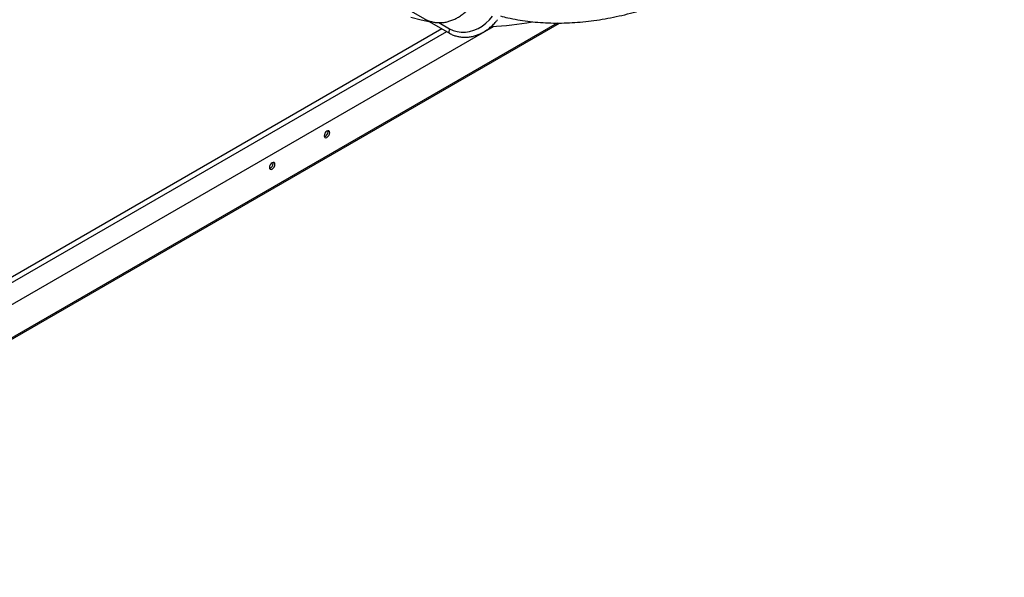
# Model space of a CAD drawing. Units: millimetres. Extents: x 5 to 414, y 3 to 291.
# Drawn here: x 303 to 312, y 68 to 73 of the extents above; entities that cross this region are included whole.
import ezdxf

# ---------------------------------------------------------------- set-up
doc = ezdxf.new("R2010")
doc.units = ezdxf.units.MM

msp = doc.modelspace()

# ---------------------------------------------------------------- linework, layer by layer
at = {"color": 7, "linetype": 'Continuous', "lineweight": 25}
for p, q in [((306.6041, 73.373), (307.1467, 73.0597)), ((299.3066, 68.0429), (308.1599, 73.1539)), ((299.7758, 68.6331), (307.5531, 73.1228)), ((307.0755, 73.1009), (302.0108, 70.1771)), ((306.0261, 72.1517), (306.0246, 72.1608)), ((305.521, 71.8601), (305.5195, 71.8692))]:
    msp.add_line(p, q, dxfattribs=at)
at = {"color": 8, "linetype": 'Continuous', "lineweight": 25}
for p, q in [((308.139, 73.1539), (299.3273, 68.067)), ((300.3332, 69.1567), (307.1204, 73.0749)), ((307.0486, 73.1581), (307.1469, 73.1013))]:
    msp.add_line(p, q, dxfattribs=at)
at = {"color": 7, "linetype": 'Continuous', "lineweight": 25, "flags": 128}
for points in [[(306.9702, 73.1616), (306.8856, 73.1803), (306.7896, 73.2062)], [(307.1469, 73.1013), (307.1803, 73.0854), (307.2161, 73.0748), (307.2537, 73.0697), (307.2925, 73.0702), (307.3318, 73.0762), (307.3709, 73.0877), (307.4093, 73.1044), (307.4463, 73.1262), (307.4812, 73.1525), (307.5135, 73.1831), (307.5426, 73.2173)], [(306.0413, 72.143), (306.0393, 72.153), (306.0339, 72.1593), (306.0257, 72.1609), (306.016, 72.1576), (306.0063, 72.1498), (305.9982, 72.1387), (305.9927, 72.1261), (305.9908, 72.1138), (305.9927, 72.1038), (305.9982, 72.0975), (306.0063, 72.0959), (306.016, 72.0992), (306.0257, 72.107), (306.0339, 72.1181), (306.0393, 72.1307), (306.0413, 72.143)], [(305.5362, 71.8514), (305.5343, 71.8614), (305.5288, 71.8677), (305.5206, 71.8693), (305.5109, 71.866), (305.5013, 71.8582), (305.4931, 71.8471), (305.4876, 71.8345), (305.4857, 71.8222), (305.4876, 71.8122), (305.4931, 71.8059), (305.5013, 71.8043), (305.5109, 71.8077), (305.5206, 71.8155), (305.5288, 71.8265), (305.5343, 71.8391), (305.5362, 71.8514)]]:
    msp.add_lwpolyline(points, dxfattribs=at)
at = {"color": 8, "linetype": 'Continuous', "lineweight": 25, "flags": 128}
msp.add_lwpolyline([(307.1469, 73.1013), (307.1414, 73.0887), (307.1393, 73.0764), (307.1411, 73.0663), (307.1465, 73.0599), (307.1467, 73.0597)], dxfattribs=at)
at = {"color": 7, "linetype": 'Continuous', "lineweight": 25}
for centre, radius, start, end in [((307.3956, 75.9489), 2.8305, 272.74591, 280.40383), ((305.9762, 72.152), 0.0499, 288.79761, 359.63879), ((305.4711, 71.8605), 0.0499, 288.79761, 359.63879)]:
    msp.add_arc(centre, radius, start, end, dxfattribs=at)
for points, knots in [([(307.6151, 73.2196), (307.638, 73.2137), (307.6904, 73.2002), (307.7743, 73.1839), (307.8665, 73.1699), (307.9603, 73.1602), (308.0558, 73.1545), (308.1527, 73.153), (308.2511, 73.1556), (308.3508, 73.1624), (308.4517, 73.1732), (308.5538, 73.1882), (308.6569, 73.2073), (308.7611, 73.2305), (308.8661, 73.2577), (308.9719, 73.289), (309.0784, 73.3243), (309.1855, 73.3636), (309.2931, 73.4068), (309.4011, 73.4539), (309.5095, 73.5049), (309.6181, 73.5598), (309.7268, 73.6184), (309.8356, 73.6807), (309.9443, 73.7467), (310.0529, 73.8163), (310.1612, 73.8894), (310.2692, 73.966), (310.3768, 74.0461), (310.4839, 74.1295), (310.5903, 74.2161), (310.6961, 74.306), (310.8011, 74.399), (310.9052, 74.4951), (311.0083, 74.5941), (311.1103, 74.6959), (311.2112, 74.8006), (311.3109, 74.9079), (311.4093, 75.0179), (311.5062, 75.1304), (311.6017, 75.2452), (311.6956, 75.3624), (311.7879, 75.4818), (311.8784, 75.6033), (311.9671, 75.7268), (312.054, 75.8522), (312.1388, 75.9794), (312.2077, 76.086), (312.2475, 76.1507), (312.2606, 76.1719)], [0, 0, 0, 0, 0.016788, 0.038345, 0.059908, 0.081478, 0.103055, 0.124639, 0.146229, 0.167825, 0.189427, 0.211034, 0.232646, 0.254262, 0.275881, 0.297503, 0.319127, 0.340753, 0.36238, 0.384008, 0.405637, 0.427267, 0.448896, 0.470526, 0.492155, 0.513785, 0.535413, 0.557041, 0.578669, 0.600296, 0.621922, 0.643548, 0.665173, 0.686798, 0.708421, 0.730045, 0.751668, 0.77329, 0.794912, 0.816533, 0.838154, 0.859775, 0.881395, 0.903015, 0.924634, 0.946254, 0.967873, 0.989492, 1, 1, 1, 1]), ([(306.9139, 73.1942), (306.9196, 73.1911), (306.9355, 73.1823), (306.9633, 73.1712), (306.9973, 73.1622), (307.0325, 73.1575), (307.0685, 73.1572), (307.105, 73.1612), (307.1415, 73.1696), (307.1776, 73.1821), (307.2129, 73.1987), (307.2469, 73.2193), (307.2792, 73.2435), (307.3095, 73.2711), (307.3338, 73.2976), (307.3474, 73.3152), (307.3525, 73.3219)], [0, 0, 0, 0, 0.042343, 0.117366, 0.192406, 0.267547, 0.342882, 0.41847, 0.494332, 0.570456, 0.646806, 0.723336, 0.800001, 0.876761, 0.953585, 1, 1, 1, 1]), ([(307.1467, 73.0597), (307.1525, 73.0566), (307.1684, 73.0478), (307.1962, 73.0367), (307.2303, 73.0277), (307.2656, 73.0229), (307.3019, 73.0225), (307.3386, 73.0264), (307.3754, 73.0345), (307.4118, 73.0469), (307.4474, 73.0634), (307.4818, 73.0837), (307.5146, 73.1077), (307.5453, 73.135), (307.5699, 73.1611), (307.5836, 73.1785), (307.5886, 73.185)], [0, 0, 0, 0, 0.042359, 0.117412, 0.192507, 0.267735, 0.34318, 0.418889, 0.494871, 0.571106, 0.647553, 0.724166, 0.800899, 0.877717, 0.954593, 1, 1, 1, 1])]:
    msp.add_open_spline(points, degree=3, knots=knots, dxfattribs=at)

doc.saveas('drawing.dxf')
